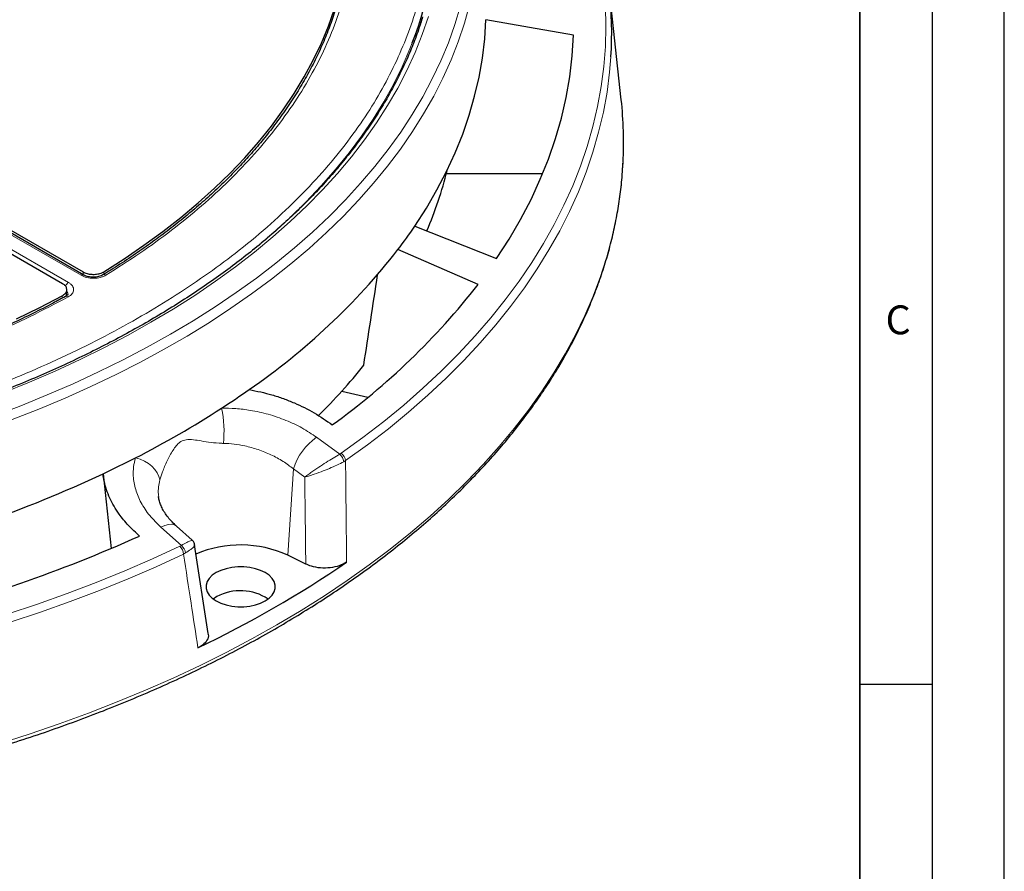
# Model space of a CAD drawing. Units: millimetres. Extents: x 0 to 420, y 0 to 297.
# Drawn here: x 352 to 420, y 136 to 195 of the extents above; entities that cross this region are included whole.
import ezdxf

# ---------------------------------------------------------------- set-up
doc = ezdxf.new("R2010")
doc.units = ezdxf.units.MM
doc.layers.add('LINIEN-DICK', color=7, linetype='Continuous', lineweight=35)
doc.layers.add('LINIEN-DÜNN', color=7, linetype='Continuous')
doc.layers.add('VORLAGE_TEXT', color=7, linetype='Continuous')
doc.styles.add('SLDTEXTSTYLE0', font='TXT', dxfattribs={"width": 0.605})

msp = doc.modelspace()

# ---------------------------------------------------------------- linework, layer by layer
at = {"color": 7, "linetype": 'Continuous', "lineweight": 25}
for p, q in [((393.4824, 188.976), (392.6651, 196.5895)), ((356.285, 176.8331), (342.8074, 184.6136)), ((342.9724, 184.6984), (356.2222, 177.0495)), ((354.808, 176.233), (341.5582, 183.882)), ((381.3726, 183.8743), (388.0487, 183.8743)), ((379.1854, 180.2207), (384.8513, 177.9717)), ((383.5693, 176.1851), (378.017, 178.5923)), ((355.0723, 175.3562), (355.1001, 175.8042)), ((374.1422, 168.7997), (375.9402, 168.3697)), ((357.6025, 163.0601), (358.1579, 157.8862)), ((363.7837, 158.4574), (362.6938, 159.4316)), ((364.8765, 151.9893), (363.9444, 158.154)), ((371.6397, 156.8102), (370.3926, 157.4281)), ((365.4864, 154.5542), (365.2391, 154.3858))]:
    msp.add_line(p, q, dxfattribs=at)
at = {"color": 8, "linetype": 'Continuous', "lineweight": 18}
for p, q in [((341.7394, 184.0927), (355.2171, 176.3123)), ((356.085, 176.8133), (342.6074, 184.5938)), ((356.222, 176.8695), (356.2222, 177.0495)), ((357.658, 177.0628), (357.6579, 176.8561)), ((354.7738, 175.2263), (354.7848, 175.4042)), ((372.3899, 165.5922), (373.9872, 164.4252)), ((373.9872, 164.4252), (374.0839, 164.4857)), ((374.3935, 163.9741), (374.2646, 163.8967)), ((370.3926, 157.4281), (370.7909, 163.4031)), ((371.5682, 162.8353), (370.7909, 163.4031)), ((363.0292, 158.0992), (361.6089, 159.3684)), ((362.9225, 158.0423), (363.0292, 158.0992)), ((363.1766, 157.4988), (363.3183, 157.5775))]:
    msp.add_line(p, q, dxfattribs=at)
at = {"color": 8, "linetype": 'Continuous', "lineweight": 18, "flags": 128}
for points in [[(350.0288, 167.068), (351.9071, 167.7802), (353.7458, 168.5262), (355.543, 169.3052), (357.2969, 170.1164), (359.0057, 170.9589), (360.6679, 171.8321), (362.2818, 172.7349), (363.8458, 173.6666), (365.3583, 174.6261), (366.8178, 175.6127), (368.2229, 176.6252), (369.5723, 177.6626), (370.8645, 178.7241), (372.0983, 179.8084), (373.2726, 180.9146), (374.386, 182.0415), (375.4376, 183.1881), (376.4263, 184.3532), (377.3511, 185.5356), (378.2111, 186.7342), (379.0055, 187.9478), (379.7335, 189.1752), (380.3943, 190.4152), (380.9873, 191.6666), (381.5119, 192.9281), (381.9677, 194.1985), (382.354, 195.4766)], [(351.3081, 166.8153), (353.1693, 167.547), (354.99, 168.3119), (356.7684, 169.1092), (358.5027, 169.9383), (360.1913, 170.7982), (361.8325, 171.6882), (363.4248, 172.6074), (364.9665, 173.5549), (366.4561, 174.5297), (367.8923, 175.5309), (369.2735, 176.5576), (370.5985, 177.6086), (371.8659, 178.6831), (373.0745, 179.7799), (374.2232, 180.8979), (375.3108, 182.0362), (376.3362, 183.1935), (377.2985, 184.3687), (378.1966, 185.5608), (379.0298, 186.7684), (379.7972, 187.9905), (380.498, 189.2259), (381.1317, 190.4733), (381.6975, 191.7315), (382.1948, 192.9993), (382.6233, 194.2754), (382.9825, 195.5587)], [(374.0839, 164.4857), (375.587, 165.5752), (377.0329, 166.6902), (378.4205, 167.8296), (379.7485, 168.9925), (381.0157, 170.1778), (382.221, 171.3844), (383.3633, 172.6112), (384.4415, 173.8572), (385.4548, 175.1213), (386.4021, 176.4023), (387.2828, 177.699), (388.0959, 179.0104), (388.8407, 180.3352), (389.5167, 181.6722), (390.1231, 183.0204), (390.6594, 184.3783), (391.1252, 185.745), (391.5201, 187.119), (391.8436, 188.4993), (392.0956, 189.8845), (392.2757, 191.2735), (392.3838, 192.6649), (392.4199, 194.0576), (392.3838, 195.4503)], [(350.7005, 168.6834), (352.5135, 169.4166), (354.2853, 170.1828), (356.0139, 170.9812), (357.6976, 171.8109), (359.3348, 172.6711), (360.9237, 173.5609), (362.4628, 174.4795), (363.9504, 175.4259), (365.3852, 176.3991), (366.7655, 177.3982), (368.0901, 178.4221), (369.3576, 179.4699), (370.5668, 180.5404), (371.7163, 181.6325), (372.805, 182.7453), (373.8318, 183.8774), (374.7957, 185.0279), (375.6958, 186.1954), (376.531, 187.3789), (377.3005, 188.5772), (378.0037, 189.789), (378.6396, 191.0131), (379.2078, 192.2482), (379.7077, 193.4932), (380.1386, 194.7467)], [(378.3167, 191.2656), (378.852, 192.4972), (379.016, 192.9117)], [(374.3935, 163.9741), (375.904, 165.0691), (377.3571, 166.1896), (378.7516, 167.3347), (380.0862, 168.5033), (381.3596, 169.6945), (382.5709, 170.907), (383.7188, 172.14), (384.8024, 173.3922), (385.8207, 174.6625), (386.7728, 175.9498), (387.6578, 177.253), (388.4749, 178.5709), (389.2235, 179.9023), (389.9028, 181.246), (390.5122, 182.6008), (391.0512, 183.9655), (391.5193, 185.3389), (391.9161, 186.7198), (392.2413, 188.1069), (392.4945, 189.499), (392.6755, 190.8948), (392.7643, 191.9517)], [(368.0738, 178.6348), (368.1235, 178.6756), (369.3595, 179.726), (370.5369, 180.7986), (371.6544, 181.8924), (372.7109, 183.0062), (373.7053, 184.1388), (374.6367, 185.2892), (375.5041, 186.4561), (376.3065, 187.6385), (377.0433, 188.8349), (377.7135, 190.0444), (378.3167, 191.2656)], [(350.3905, 144.3518), (352.4943, 145.0255), (354.5629, 145.7346), (356.5946, 146.4784), (358.5876, 147.2563), (360.5401, 148.0677), (362.4505, 148.9119), (364.3172, 149.788), (366.1386, 150.6954), (367.913, 151.6332), (369.6389, 152.6008), (371.3149, 153.5972), (372.9395, 154.6215), (374.5113, 155.6729), (376.029, 156.7505), (377.4912, 157.8534), (378.8968, 158.9806), (380.2443, 160.1311), (381.5328, 161.304), (382.7611, 162.4981), (383.9282, 163.7126), (385.0329, 164.9464), (386.0745, 166.1983), (387.052, 167.4673), (387.9645, 168.7524), (388.8112, 170.0524), (389.5915, 171.3661), (390.3046, 172.6926), (390.95, 174.0305), (391.5271, 175.3788), (392.0353, 176.7363), (392.4743, 178.1018), (392.8437, 179.4742), (393.1431, 180.8522), (393.3723, 182.2347), (393.5312, 183.6205), (393.6027, 184.6363)], [(359.8512, 164.1688), (360.1682, 164.0732), (360.4694, 163.9409), (360.7466, 163.7756), (360.9921, 163.5817), (361.1992, 163.3647), (361.3622, 163.1304), (361.4767, 162.8853), (361.5396, 162.6361)], [(361.6089, 159.3684), (361.8816, 159.4877), (362.1364, 159.5535), (362.3643, 159.5636), (362.5576, 159.5177), (362.6938, 159.4319)], [(350.9723, 153.3449), (353.0624, 154.0407), (355.1155, 154.7722), (357.1299, 155.5388), (359.1037, 156.3399), (361.0351, 157.1746), (362.9225, 158.0423)], [(351.1671, 152.778), (353.2676, 153.4773), (355.331, 154.2124), (357.3553, 154.9829), (359.3389, 155.7879), (361.2799, 156.6268), (363.1766, 157.4988)]]:
    msp.add_lwpolyline(points, dxfattribs=at)
at = {"color": 7, "linetype": 'Continuous', "lineweight": 25, "flags": 128}
for points in [[(357.658, 177.0628), (359.0733, 177.9641), (360.4356, 178.8922), (361.7434, 179.8461), (362.9952, 180.8247), (364.1897, 181.8269), (365.3253, 182.8517), (366.401, 183.8977), (367.4155, 184.964), (368.3676, 186.0492), (369.2563, 187.1523), (370.0807, 188.2718), (370.8397, 189.4067), (371.5325, 190.5556), (372.1584, 191.7172), (372.7167, 192.8902), (373.2066, 194.0734), (373.6278, 195.2654)], [(379.1854, 180.2207), (379.9892, 181.4697), (380.7236, 182.733), (381.3879, 184.0091), (381.9815, 185.2967), (382.5037, 186.5946), (382.954, 187.9015), (383.332, 189.216), (383.6372, 190.5368), (383.8693, 191.8625), (384.0282, 193.1918), (384.1136, 194.5234)], [(390.1849, 193.4509), (387.1197, 193.9924), (384.1136, 194.5234)], [(384.8513, 177.9717), (385.7206, 179.3237), (386.515, 180.6908), (387.2337, 182.0719), (387.8758, 183.4655), (388.4408, 184.8702), (388.9282, 186.2846), (389.3373, 187.7071), (389.6679, 189.1365), (389.9194, 190.5712), (390.0918, 192.0099), (390.1849, 193.4509)], [(351.6159, 173.8007), (353.2236, 174.5871), (354.7848, 175.4042)], [(365.437, 156.2157), (365.1681, 156.0307), (364.9589, 155.8216), (364.8158, 155.5946), (364.7432, 155.3568), (364.7432, 155.1153), (364.8158, 154.8775), (364.9589, 154.6505), (365.1681, 154.4414), (365.437, 154.2564), (365.7574, 154.1011), (366.1197, 153.9804), (366.5129, 153.8978), (366.9249, 153.8558), (367.3432, 153.8558), (367.7552, 153.8978), (368.1483, 153.9804), (368.5106, 154.1011), (368.8311, 154.2564), (369.1, 154.4414), (369.3092, 154.6505), (369.4523, 154.8775), (369.5249, 155.1153), (369.5249, 155.3568), (369.4523, 155.5946), (369.3092, 155.8216), (369.1, 156.0307), (368.8311, 156.2157), (368.5106, 156.371), (368.1483, 156.4917), (367.7552, 156.5743), (367.3432, 156.6163), (366.9249, 156.6163), (366.5129, 156.5743), (366.1197, 156.4917), (365.7574, 156.371), (365.437, 156.2157)]]:
    msp.add_lwpolyline(points, dxfattribs=at)
at = {"color": 7, "linetype": 'Continuous', "lineweight": 25}
for centre, radius, start, end in [((356.8856, 201.6107), 23.7787, 338.541268, 2.353451), ((365.3203, 193.6822), 27.4985, 356.391919, 15.806667), ((366.28, 186.0504), 27.3592, 357.03731, 6.138494), ((356.0369, 190.252), 26.1258, 336.641363, 346.340254), ((349.7748, 200.0898), 35.4932, 322.722049, 325.95781), ((341.4096, 207.1688), 46.4405, 304.517207, 322.023595), ((344.5641, 206.5406), 49.4254, 305.801223, 322.108408), ((344.4039, 195.5727), 40.0144, 314.636184, 321.351096), ((332.9283, 218.3125), 60.4321, 302.958031, 305.155901), ((328.7424, 224.9316), 68.2633, 297.111084, 302.883539), ((324.9213, 232.1825), 76.4589, 295.304881, 297.183726), ((318.4882, 246.8742), 92.4918, 283.971887, 295.017498), ((318.6952, 251.3517), 101.4491, 284.024713, 294.110403), ((367.1277, 150.2399), 7.8949, 65.572206, 113.083172), ((330.9065, 220.5149), 77.0617, 295.574777, 304.419846), ((367.118, 151.5319), 3.4346, 56.194728, 118.363872)]:
    msp.add_arc(centre, radius, start, end, dxfattribs=at)
at = {"color": 8, "linetype": 'Continuous', "lineweight": 18}
for centre, radius, start, end in [((356.2011, 176.6599), 0.1924, 64.006239, 127.130832), ((357.689, 176.6637), 0.2012, 54.665863, 117.415979), ((355.5334, 175.8103), 0.5933, 122.218704, 154.917125), ((355.0767, 175.1772), 0.1828, 50.897405, 115.512082), ((358.5552, 166.0072), 7.4238, 353.538548, 12.435167), ((374.7689, 162.1758), 4.1631, 124.852128, 162.854142), ((373.4833, 163.8236), 0.7848, 5.346718, 50.047056), ((373.6692, 163.8853), 0.7297, 6.989737, 55.365384), ((362.2974, 157.4188), 0.8829, 5.196245, 44.926261), ((362.5136, 157.4725), 0.8116, 7.435104, 50.554037)]:
    msp.add_arc(centre, radius, start, end, dxfattribs=at)
at = {"color": 7, "linetype": 'Continuous', "lineweight": 25}
msp.add_ellipse((351.7587, 957.5776), major_axis=(54.6104, 1055.6456), ratio=0.0911028, start_param=3.8758125, end_param=3.8846832, dxfattribs=at)
at = {"color": 8, "linetype": 'Continuous', "lineweight": 18}
for points, knots in [([(377.9332, 191.6913), (378.2205, 192.3492), (378.7976, 193.6707), (379.4434, 195.7017), (379.9244, 197.781), (380.2135, 199.9104), (380.3042, 202.0804), (380.1856, 204.2786), (379.8632, 206.4092), (379.3637, 208.4528), (378.7096, 210.4119), (377.8811, 212.3597), (376.8728, 214.2974), (375.6902, 216.2097), (374.3313, 218.0941), (372.8035, 219.939), (371.1092, 221.7389), (369.2562, 223.486), (367.2525, 225.1722), (365.1049, 226.7938), (362.8275, 228.3412), (360.4248, 229.8141), (357.9171, 231.2023), (355.3051, 232.5088), (352.4892, 233.7803), (349.4541, 235.0068), (346.2157, 236.1652), (342.915, 237.205), (339.5759, 238.1247), (336.2168, 238.9255), (332.8443, 239.6123), (329.4527, 240.1912), (326.014, 240.6689), (322.4985, 241.0475), (318.8958, 241.3236), (315.2075, 241.4909), (311.4484, 241.5431), (307.6406, 241.4747), (303.9498, 241.2886), (300.4099, 241.0002), (297.0162, 240.6226), (293.6422, 240.1443), (290.2856, 239.5622), (286.9732, 238.8795), (283.7088, 238.0951), (280.513, 237.2131), (277.3952, 236.235), (274.3689, 235.1653), (271.4479, 234.0086), (268.6389, 232.7688), (265.9585, 231.4541), (263.407, 230.067), (261.0024, 228.6194), (258.7392, 227.1115), (256.5366, 225.4859), (254.4121, 223.7338), (252.4054, 221.8643), (250.6045, 219.9588), (249.0106, 218.0313), (247.6262, 216.0917), (246.4263, 214.1464), (245.7815, 212.8354), (245.4605, 212.1827)], [0, 0, 0, 0, 0.0163651, 0.0328713, 0.0497846, 0.066957, 0.0843728, 0.1021273, 0.119989, 0.1359429, 0.1518973, 0.1681033, 0.1843097, 0.2006882, 0.2170672, 0.2335334, 0.25, 0.2664661, 0.2829328, 0.2993113, 0.3156902, 0.3318962, 0.3481027, 0.3640566, 0.380011, 0.3978722, 0.4156269, 0.4330427, 0.450215, 0.4671284, 0.4836345, 0.5, 0.516365, 0.5328713, 0.5497846, 0.566957, 0.5843728, 0.6021273, 0.619989, 0.6359429, 0.6518973, 0.6681033, 0.6843097, 0.7006882, 0.7170672, 0.7335334, 0.75, 0.7664661, 0.7829328, 0.7993113, 0.8156902, 0.8318962, 0.8481027, 0.8640566, 0.880011, 0.8978722, 0.9156269, 0.9330427, 0.950215, 0.9671284, 0.9836347, 1, 1, 1, 1]), ([(245.4605, 212.1827), (245.1732, 211.5248), (244.5961, 210.2033), (243.9503, 208.1723), (243.4693, 206.0929), (243.1802, 203.9636), (243.0895, 201.7936), (243.2081, 199.5953), (243.5305, 197.4647), (244.03, 195.4212), (244.6841, 193.462), (245.5126, 191.5142), (246.521, 189.5765), (247.7035, 187.6643), (249.0624, 185.7798), (250.5902, 183.9349), (252.2845, 182.135), (254.1375, 180.388), (256.1412, 178.7018), (258.2888, 177.0801), (260.5662, 175.5328), (262.9689, 174.0598), (265.4766, 172.6717), (268.0886, 171.3652), (270.9045, 170.0937), (273.9396, 168.8672), (277.178, 167.7088), (280.4787, 166.669), (283.8178, 165.7493), (287.1769, 164.9485), (290.5494, 164.2617), (293.941, 163.6827), (297.3797, 163.2051), (300.8953, 162.8265), (304.4979, 162.5504), (308.1862, 162.3831), (311.9453, 162.3308), (315.7532, 162.3993), (319.4439, 162.5854), (322.9838, 162.8738), (326.3775, 163.2513), (329.7515, 163.7297), (333.1081, 164.3117), (336.4206, 164.9944), (339.6849, 165.7789), (342.8807, 166.6609), (345.9985, 167.639), (349.0248, 168.7087), (351.9458, 169.8654), (354.7548, 171.1052), (357.4352, 172.4199), (359.9867, 173.8069), (362.3913, 175.2546), (364.6545, 176.7625), (366.8571, 178.3881), (368.9817, 180.1402), (370.9883, 182.0097), (372.7893, 183.9152), (374.3832, 185.8426), (375.7675, 187.7823), (376.9674, 189.7276), (377.6122, 191.0386), (377.9332, 191.6913)], [0, 0, 0, 0, 0.0163651, 0.0328713, 0.0497846, 0.066957, 0.0843728, 0.1021273, 0.119989, 0.1359429, 0.1518973, 0.1681033, 0.1843097, 0.2006882, 0.2170672, 0.2335334, 0.25, 0.2664661, 0.2829328, 0.2993113, 0.3156902, 0.3318962, 0.3481027, 0.3640566, 0.380011, 0.3978722, 0.4156269, 0.4330427, 0.450215, 0.4671284, 0.4836345, 0.5, 0.516365, 0.5328713, 0.5497846, 0.566957, 0.5843728, 0.6021273, 0.619989, 0.6359429, 0.6518973, 0.6681033, 0.6843097, 0.7006882, 0.7170672, 0.7335334, 0.75, 0.7664661, 0.7829328, 0.7993113, 0.8156902, 0.8318962, 0.8481027, 0.8640566, 0.880011, 0.8978722, 0.9156269, 0.9330427, 0.950215, 0.9671284, 0.9836347, 1, 1, 1, 1]), ([(374.334, 207.546), (374.4955, 206.8743), (374.8184, 205.5308), (375.0571, 203.4866), (375.1117, 201.4254), (374.9579, 199.343), (374.5986, 197.2599), (374.0282, 195.1785), (373.2499, 193.1149), (372.2637, 191.0762), (371.0755, 189.0737), (369.6914, 187.1187), (368.1186, 185.217), (366.3703, 183.383), (364.4532, 181.6168), (362.3853, 179.9362), (360.1823, 178.3299), (358.5977, 177.3285), (357.8054, 176.8278)], [0, 0, 0, 0, 0.0610798, 0.1221605, 0.1844408, 0.2467229, 0.3098303, 0.3729396, 0.4364689, 0.5, 0.5635293, 0.6270604, 0.6901679, 0.7532771, 0.8155574, 0.8778395, 0.9389193, 1, 1, 1, 1]), ([(357.8054, 176.8278), (357.7469, 176.796), (357.6302, 176.7324), (357.3486, 176.6425), (356.9522, 176.5926), (356.4637, 176.6405), (356.2113, 176.7557), (356.085, 176.8133)], [0, 0, 0, 0, 0.1258452, 0.2514977, 0.5008435, 0.7502914, 1, 1, 1, 1]), ([(355.2171, 176.3123), (355.2704, 176.2776), (355.3771, 176.2084), (355.5246, 176.0433), (355.5995, 175.8131), (355.5022, 175.5326), (355.2954, 175.3903), (355.192, 175.3191)], [0, 0, 0, 0, 0.1258452, 0.2514977, 0.5008435, 0.7502914, 1, 1, 1, 1]), ([(355.192, 175.3191), (354.3247, 174.8617), (352.59, 173.947), (349.8075, 172.6752), (346.8963, 171.4814), (343.8368, 170.3747), (340.6598, 169.3654), (337.3657, 168.4574), (333.9791, 167.6584), (330.5104, 166.9725), (326.9789, 166.4031), (323.4042, 165.9539), (319.7987, 165.6246), (316.1903, 165.4172), (312.583, 165.3284), (309.0125, 165.3599), (305.4715, 165.4977), (303.1443, 165.6841), (301.9808, 165.7773)], [0, 0, 0, 0, 0.0610798, 0.1221605, 0.1844408, 0.2467229, 0.3098303, 0.3729396, 0.4364689, 0.5, 0.5635293, 0.6270604, 0.6901679, 0.7532771, 0.8155574, 0.8778395, 0.9389193, 1, 1, 1, 1]), ([(355.0938, 175.7022), (355.0995, 175.6963), (355.1309, 175.6639), (355.1568, 175.5972), (355.1749, 175.533), (355.1677, 175.4993), (355.167, 175.4961)], [0, 0, 0, 0, 0.0962736, 0.5263933, 0.9557499, 1, 1, 1, 1]), ([(365.8048, 167.6058), (366.1334, 167.6034), (366.7965, 167.5988), (367.889, 167.4635), (369.0662, 167.2042), (370.2689, 166.7888), (371.4057, 166.2554), (372.0589, 165.8152), (372.3899, 165.5922)], [0, 0, 0, 0, 0.1403263, 0.2831377, 0.4604912, 0.6428081, 0.8190217, 1, 1, 1, 1]), ([(365.9318, 165.1717), (365.8954, 165.1726), (365.601, 165.1798), (365.0702, 165.2341), (364.4259, 165.3336), (363.864, 165.4285), (363.4012, 165.4532), (363.0827, 165.3594), (362.8517, 165.2022), (362.6602, 165.0099), (362.3513, 164.5721), (362.0208, 163.9589), (361.7223, 163.2321), (361.5965, 162.8216), (361.5396, 162.6361)], [0, 0, 0, 0, 0.0159879, 0.1290355, 0.2425054, 0.3383795, 0.4338584, 0.5045247, 0.5183787, 0.5750555, 0.6321689, 0.7625445, 0.8926933, 1, 1, 1, 1]), ([(370.7909, 163.4031), (370.5542, 163.5822), (370.0747, 163.9449), (369.2465, 164.392), (368.3531, 164.757), (367.4881, 164.9955), (366.6714, 165.1363), (366.1798, 165.1598), (365.9318, 165.1717)], [0, 0, 0, 0, 0.176761, 0.35811018, 0.53563676, 0.71800037, 0.85775977, 1, 1, 1, 1]), ([(373.9872, 164.4252), (373.8404, 164.3387), (373.5503, 164.1679), (373.0405, 163.8468), (372.5056, 163.4966), (372.0491, 163.1839), (371.7621, 162.9786), (371.6346, 162.8848), (371.5921, 162.8532), (371.5769, 162.8418), (371.5711, 162.8375), (371.569, 162.8359), (371.5682, 162.8353)], [0, 0, 0, 0, 0.1842868, 0.3640784, 0.5564514, 0.7829851, 0.9241499, 0.9724047, 0.9899143, 0.9963116, 0.9987293, 1, 1, 1, 1]), ([(361.6089, 159.3684), (361.3397, 159.6312), (360.7936, 160.1645), (360.2125, 161.0486), (359.8224, 161.9745), (359.679, 162.8129), (359.6966, 163.5516), (359.7994, 163.9621), (359.8512, 164.1688)], [0, 0, 0, 0, 0.1827801, 0.3708896, 0.5538745, 0.7423094, 0.8702218, 1, 1, 1, 1]), ([(374.2646, 163.8967), (374.1132, 163.819), (373.814, 163.6656), (373.2626, 163.4235), (372.6681, 163.187), (372.1438, 163.0034), (371.8036, 162.8995), (371.6493, 162.8568), (371.5975, 162.843), (371.5788, 162.8381), (371.5717, 162.8363), (371.5691, 162.8356), (371.5682, 162.8353)], [0, 0, 0, 0, 0.1842864, 0.364078, 0.5564513, 0.7829853, 0.9241461, 0.9724028, 0.9899136, 0.9963113, 0.9987293, 1, 1, 1, 1]), ([(374.3935, 163.9741), (374.4063, 162.7516), (374.431, 160.4085), (374.4545, 158.0658), (374.4658, 156.9453)], [0, 0, 0, 0, 0.5217218, 1, 1, 1, 1]), ([(361.5396, 162.6361), (361.5048, 162.477), (361.4348, 162.1565), (361.4102, 161.7727), (361.4521, 161.5513), (361.4617, 161.5006)], [0, 0, 0, 0, 0.431678, 0.8697721, 1, 1, 1, 1]), ([(371.6397, 156.8102), (371.6266, 157.9294), (371.6032, 159.9377), (371.579, 161.9462), (371.5682, 162.8353)], [0, 0, 0, 0, 0.5573173, 1, 1, 1, 1]), ([(363.0292, 158.0992), (363.163, 158.1748), (363.4274, 158.3242), (363.6691, 158.4363), (363.7893, 158.4794), (363.7763, 158.4521), (363.7743, 158.448)], [0, 0, 0, 0, 0.31206, 0.6165081, 0.9422607, 1, 1, 1, 1]), ([(363.3183, 157.5775), (363.4476, 157.6618), (363.7029, 157.8283), (363.898, 158.0185), (363.9805, 158.1305), (363.9462, 158.153), (363.9445, 158.1541)], [0, 0, 0, 0, 0.325483, 0.6430275, 0.9827934, 1, 1, 1, 1]), ([(364.1731, 151.0035), (364.0145, 152.0389), (363.6829, 154.2037), (363.3502, 156.3691), (363.1766, 157.4988)], [0, 0, 0, 0, 0.4782782, 1, 1, 1, 1])]:
    msp.add_open_spline(points, degree=3, knots=knots, dxfattribs=at)
at = {"color": 7, "linetype": 'Continuous', "lineweight": 25}
for points, knots in [([(374.0851, 196.6765), (374.0483, 196.5154), (373.9232, 195.9674), (373.6405, 195.036), (373.2379, 193.8822), (372.764, 192.7322), (372.2237, 191.587), (371.6157, 190.4486), (370.9406, 189.3184), (370.1986, 188.1984), (369.418, 187.1282), (368.6076, 186.1085), (367.7759, 185.1395), (366.8942, 184.1851), (365.9634, 183.2462), (364.9843, 182.3236), (363.9577, 181.4181), (362.8846, 180.5305), (361.7656, 179.6616), (360.6027, 178.8119), (359.3937, 177.9837), (358.3899, 177.3276), (357.7747, 176.9557), (357.5916, 176.845)], [0, 0, 0, 0, 0.0219143, 0.0745725, 0.1274441, 0.1805135, 0.2337647, 0.2871816, 0.3407487, 0.394451, 0.4482747, 0.4966354, 0.5449794, 0.5933059, 0.6416176, 0.6899169, 0.738206, 0.7864866, 0.8347603, 0.8830283, 0.9312917, 0.9795512, 1, 1, 1, 1]), ([(379.7261, 194.7149), (379.6333, 194.4148), (379.4192, 193.722), (379.0105, 192.6442), (378.513, 191.4819), (377.9527, 190.329), (377.3325, 189.1864), (376.6525, 188.0551), (375.9134, 186.9361), (375.1158, 185.8304), (374.2606, 184.739), (373.3483, 183.6627), (372.38, 182.6026), (371.3563, 181.5596), (370.2783, 180.5346), (369.1468, 179.5286), (367.9628, 178.5425), (366.7275, 177.5772), (365.4419, 176.6335), (364.1072, 175.7123), (362.7245, 174.8145), (361.2952, 173.9409), (359.8204, 173.0924), (358.3016, 172.2697), (356.7401, 171.4736), (355.1373, 170.7048), (353.4947, 169.9641), (351.8137, 169.2522), (350.096, 168.5697), (348.343, 167.9172), (346.5564, 167.2955), (344.7379, 166.705), (342.889, 166.1463), (341.0114, 165.62), (339.107, 165.1265), (337.1774, 164.6664), (335.2244, 164.24), (333.2498, 163.8477), (331.2555, 163.4899), (329.2431, 163.167), (327.2147, 162.8792), (325.1719, 162.627), (323.1169, 162.4099), (321.0511, 162.2305), (319.3249, 162.1053), (318.2857, 162.0537), (317.9403, 162.0365)], [0, 0, 0, 0, 0.0177546, 0.0409786, 0.0641879, 0.0873822, 0.1105619, 0.1337275, 0.1568802, 0.180021, 0.2031512, 0.2262723, 0.2493855, 0.272492, 0.2955932, 0.31869, 0.3417834, 0.3648744, 0.3879636, 0.4110517, 0.4341392, 0.4572266, 0.4803141, 0.503402, 0.5264907, 0.5495802, 0.5726708, 0.5957626, 0.6188556, 0.6419499, 0.6650454, 0.6881423, 0.7112404, 0.7343397, 0.7574403, 0.7805419, 0.8036447, 0.8267484, 0.8498531, 0.8729586, 0.8960648, 0.9191718, 0.9422794, 0.9653875, 0.988496, 1, 1, 1, 1]), ([(229.8125, 184.2446), (229.8407, 183.8571), (229.901, 183.0294), (230.0704, 181.7643), (230.3037, 180.4498), (230.6015, 179.1396), (230.9613, 177.8347), (231.3836, 176.5361), (231.8679, 175.2446), (232.4139, 173.9614), (233.0212, 172.6874), (233.6893, 171.4236), (234.4178, 170.1711), (235.2061, 168.9307), (236.0537, 167.7036), (236.9598, 166.4906), (237.9237, 165.2927), (238.9447, 164.1109), (240.0221, 162.9461), (241.1549, 161.7993), (242.3422, 160.6713), (243.5831, 159.5631), (244.8767, 158.4754), (246.2218, 157.4092), (247.6175, 156.3652), (249.0627, 155.3442), (250.5561, 154.3471), (252.0967, 153.3746), (253.6832, 152.4275), (255.3144, 151.5064), (256.989, 150.6121), (258.7057, 149.7452), (260.4632, 148.9063), (262.2602, 148.0962), (264.0952, 147.3155), (265.9667, 146.5646), (267.8735, 145.8443), (269.814, 145.1549), (271.7866, 144.4971), (273.7899, 143.8713), (275.8224, 143.2781), (277.8825, 142.7178), (279.9685, 142.1909), (282.079, 141.6977), (284.2121, 141.2387), (286.3665, 140.8142), (288.5402, 140.4245), (290.7318, 140.0699), (292.9395, 139.7507), (295.1616, 139.467), (297.3964, 139.2192), (299.6422, 139.0075), (301.8972, 138.8318), (304.1598, 138.6925), (306.4282, 138.5896), (308.7006, 138.5232), (310.9753, 138.4934), (313.2506, 138.5001), (315.5247, 138.5433), (317.7958, 138.6231), (320.0622, 138.7393), (322.3223, 138.8919), (324.5741, 139.0807), (326.8161, 139.3057), (329.0464, 139.5666), (331.2634, 139.8633), (333.4653, 140.1955), (335.6506, 140.5629), (337.8174, 140.9654), (339.9641, 141.4026), (342.0891, 141.8741), (344.1908, 142.3796), (346.2675, 142.9188), (348.3176, 143.4912), (350.3396, 144.0964), (352.3319, 144.7339), (354.2929, 145.4033), (356.2212, 146.104), (358.1152, 146.8356), (359.9736, 147.5974), (361.7949, 148.389), (363.5776, 149.2097), (365.3204, 150.0589), (367.0219, 150.9359), (368.6809, 151.8402), (370.2961, 152.7709), (371.8661, 153.7275), (373.3897, 154.7093), (374.8659, 155.7153), (376.2933, 156.745), (377.6709, 157.7975), (378.9977, 158.872), (380.2725, 159.9677), (381.4943, 161.0838), (382.6622, 162.2193), (383.7753, 163.3735), (384.8326, 164.5454), (385.8333, 165.734), (386.7767, 166.9385), (387.6619, 168.1579), (388.4882, 169.3912), (389.255, 170.6375), (389.9617, 171.8957), (390.6078, 173.1648), (391.1927, 174.4437), (391.716, 175.7315), (392.1774, 177.0272), (392.5765, 178.3296), (392.9129, 179.6378), (393.187, 180.9507), (393.3961, 182.2673), (393.5373, 183.4786), (393.58, 184.2513), (393.5983, 184.5835)], [0, 0, 0, 0, 0.0079166, 0.016908, 0.025901, 0.0348964, 0.0438947, 0.0528965, 0.0619023, 0.0709121, 0.0799263, 0.0889448, 0.0979674, 0.106994, 0.1160244, 0.1250583, 0.1340953, 0.143135, 0.1521771, 0.1612214, 0.1702673, 0.1793147, 0.1883633, 0.1974127, 0.2064628, 0.2155134, 0.2245643, 0.2336154, 0.2426665, 0.2517175, 0.2607683, 0.2698189, 0.2788692, 0.2879191, 0.2969687, 0.3060179, 0.3150668, 0.3241152, 0.3331633, 0.3422109, 0.3512582, 0.3603052, 0.3693517, 0.378398, 0.3874439, 0.3964896, 0.4055349, 0.41458, 0.4236249, 0.4326696, 0.4417141, 0.4507584, 0.4598027, 0.4688467, 0.4778908, 0.4869347, 0.4959786, 0.5050225, 0.5140664, 0.5231104, 0.5321544, 0.5411984, 0.5502426, 0.5592869, 0.5683314, 0.577376, 0.5864208, 0.5954659, 0.6045112, 0.6135568, 0.6226027, 0.6316489, 0.6406954, 0.6497423, 0.6587896, 0.6678373, 0.6768854, 0.6859339, 0.6949828, 0.7040322, 0.713082, 0.7221322, 0.7311828, 0.7402339, 0.7492853, 0.758337, 0.767389, 0.7764411, 0.7854934, 0.7945457, 0.8035978, 0.8126496, 0.8217008, 0.8307514, 0.839801, 0.8488493, 0.8578962, 0.8669411, 0.8759839, 0.8850242, 0.8940615, 0.9030956, 0.9121261, 0.9211527, 0.9301751, 0.9391933, 0.948207, 0.9572164, 0.9662216, 0.9752229, 0.9842207, 0.9932157, 1, 1, 1, 1]), ([(356.2222, 177.0495), (356.3095, 177.0081), (356.4841, 176.9253), (356.8178, 176.8734), (357.1568, 176.8847), (357.4505, 176.9528), (357.5956, 177.0297), (357.658, 177.0628)], [0, 0, 0, 0, 0.2104554, 0.4209175, 0.63123, 0.8414728, 1, 1, 1, 1]), ([(357.5964, 176.8423), (357.5523, 176.8183), (357.4641, 176.7702), (357.3029, 176.7192), (357.1287, 176.6865), (356.9459, 176.6746), (356.7625, 176.6838), (356.5861, 176.714), (356.4219, 176.7627), (356.3306, 176.8097), (356.285, 176.8331)], [0, 0, 0, 0, 0.1250249, 0.2500138, 0.3748802, 0.4996393, 0.6249738, 0.7496551, 0.8750166, 1, 1, 1, 1]), ([(354.7848, 175.4042), (354.8593, 175.4532), (355.0082, 175.5513), (355.1089, 175.7421), (355.1002, 175.9381), (354.9918, 176.1098), (354.8633, 176.196), (354.808, 176.233)], [0, 0, 0, 0, 0.2104554, 0.4209175, 0.63123, 0.8414728, 1, 1, 1, 1]), ([(354.9961, 175.3465), (354.7142, 175.1926), (353.9776, 174.7904), (352.7435, 174.1667), (351.3, 173.4732), (349.8196, 172.8058), (348.3058, 172.1639), (346.7594, 171.5484), (345.182, 170.9597), (343.575, 170.3984), (341.9401, 169.8651), (340.2786, 169.3602), (338.5924, 168.8841), (336.883, 168.4374), (335.1522, 168.0204), (333.402, 167.6335), (331.6342, 167.2771), (329.8512, 166.9516), (328.0553, 166.6571), (326.2496, 166.394), (324.4379, 166.1626), (322.6257, 165.9631), (320.8224, 165.7958), (319.0474, 165.6612), (317.3297, 165.5592), (315.8207, 165.493), (314.4879, 165.4517), (313.1664, 165.4251), (311.5649, 165.4134), (310.0889, 165.4269), (308.6917, 165.4577), (307.4866, 165.4964), (306.0492, 165.5608), (304.5395, 165.65), (303.1659, 165.7477), (302.3028, 165.826), (301.9659, 165.8566)], [0, 0, 0, 0, 0.0202813, 0.0529832, 0.0856827, 0.1183795, 0.151073, 0.1837625, 0.216447, 0.2491256, 0.2817966, 0.3144582, 0.3471081, 0.3797434, 0.4123602, 0.4449532, 0.4775155, 0.5100371, 0.5425039, 0.574894, 0.6071731, 0.6392821, 0.6711111, 0.7024286, 0.7326484, 0.7611659, 0.781353, 0.8022634, 0.8301299, 0.8648777, 0.879243, 0.9030567, 0.9278285, 0.9544306, 0.9822117, 1, 1, 1, 1]), ([(355.1684, 175.4961), (355.1611, 175.4745), (355.1459, 175.4297), (355.0502, 175.3731), (355.0007, 175.3438)], [0, 0, 0, 0, 0.4821118, 1, 1, 1, 1]), ([(367.7253, 168.9039), (368.2546, 168.7926), (369.0565, 168.6241), (370.0899, 168.2799), (371.0829, 167.8881), (372.2628, 167.3089), (373.0684, 166.7416), (373.4767, 166.4541)], [0, 0, 0, 0, 0.2484857, 0.3764757, 0.5044668, 0.7488675, 1, 1, 1, 1]), ([(360.1367, 158.7531), (359.873, 158.993), (359.3412, 159.4765), (358.6316, 160.3549), (358.1384, 161.193), (357.8357, 161.9588), (357.677, 162.5221), (357.6262, 162.8892), (357.6025, 163.0601)], [0, 0, 0, 0, 0.1881989, 0.3794077, 0.6297594, 0.7587258, 0.8876907, 1, 1, 1, 1]), ([(362.6989, 159.4337), (362.6472, 159.4783), (362.4739, 159.628), (362.2307, 159.8926), (361.9703, 160.2203), (361.7648, 160.5461), (361.6097, 160.8624), (361.5077, 161.1644), (361.4572, 161.3763), (361.4524, 161.4813), (361.4517, 161.4981)], [0, 0, 0, 0, 0.0629846, 0.2109507, 0.3593886, 0.509046, 0.6601348, 0.8118248, 0.9698388, 1, 1, 1, 1]), ([(363.9431, 158.1529), (363.9418, 158.1719), (363.9368, 158.247), (363.8821, 158.3583), (363.8107, 158.4253), (363.7805, 158.4537)], [0, 0, 0, 0, 0.1625158, 0.6451569, 1, 1, 1, 1]), ([(374.4658, 156.9453), (374.305, 156.854), (373.9832, 156.6714), (373.3361, 156.5339), (372.6598, 156.5221), (372.0693, 156.6255), (371.7651, 156.7563), (371.6397, 156.8102)], [0, 0, 0, 0, 0.2133564, 0.4267536, 0.639243, 0.8513344, 1, 1, 1, 1]), ([(364.8654, 151.9869), (364.8736, 151.966), (364.9317, 151.8195), (364.8197, 151.5356), (364.5618, 151.218), (364.2865, 151.0661), (364.1731, 151.0035)], [0, 0, 0, 0, 0.0581496, 0.4072718, 0.7557405, 1, 1, 1, 1])]:
    msp.add_open_spline(points, degree=3, knots=knots, dxfattribs=at)
at = {"layer": 'LINIEN-DICK'}
msp.add_line((410, 5), (410, 287), dxfattribs=at)
at = {"layer": 'LINIEN-DÜNN'}
for p, q in [((420, 0), (420, 297)), ((415, 292), (415, 5)), ((410, 148.5), (415, 148.5))]:
    msp.add_line(p, q, dxfattribs=at)

# ---------------------------------------------------------------- texts
at = {"layer": 'VORLAGE_TEXT', "insert": (412.6491, 174.728), "char_height": 2, "attachment_point": 2, "style": 'SLDTEXTSTYLE0'}
msp.add_mtext('C', dxfattribs=at)

doc.saveas('drawing.dxf')
